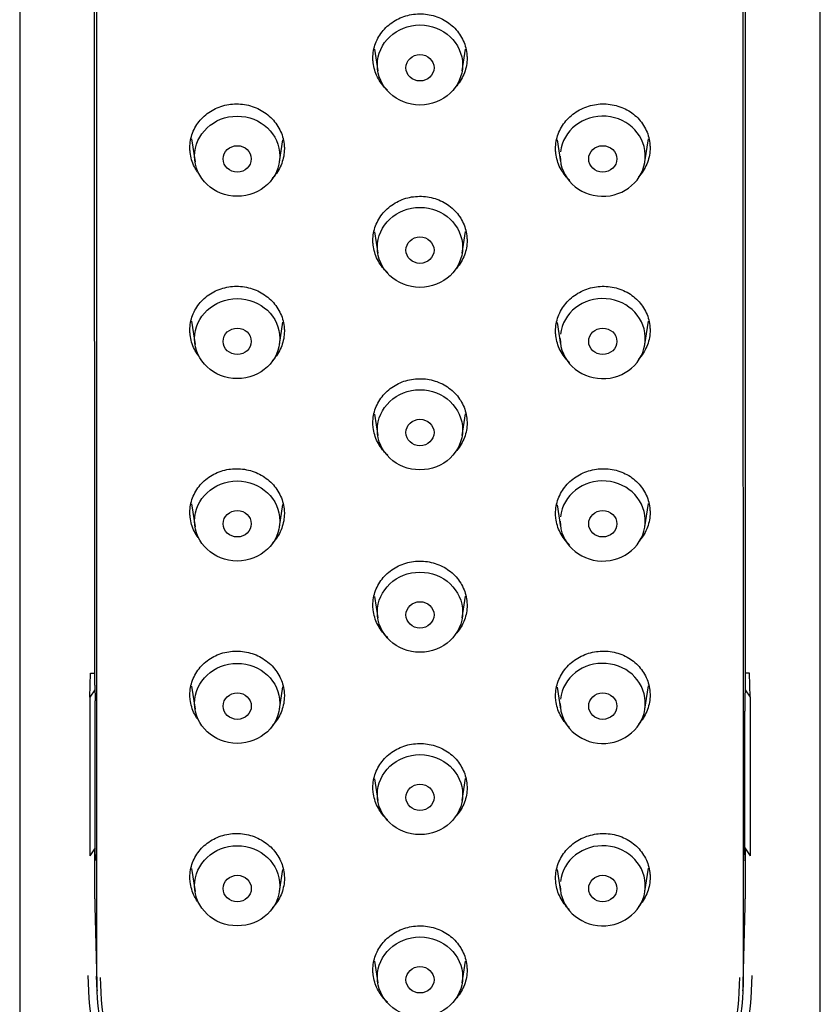
# Model space of a CAD drawing. Units: millimetres. Extents: x 23 to 180, y 25 to 286.
# Drawn here: x 75 to 81, y 218 to 225 of the extents above; entities that cross this region are included whole.
import ezdxf

# ---------------------------------------------------------------- set-up
doc = ezdxf.new("R2010")
doc.units = ezdxf.units.MM
for name, color, linetype in [('_Translation', 7, 'Continuous'), ('A063037_00101ZZ_', 7, 'Continuous'), ('A064032_12900ZZ_', 7, 'Continuous'), ('A101052_00101ZZ', 7, 'Continuous')]:
    doc.layers.add(name, color=color, linetype=linetype)

# ---------------------------------------------------------------- blocks, each defined once
blk = doc.blocks.new('SE')
at = {"layer": 'A063037_00101ZZ_', "color": 7, "linetype": 'Continuous'}
for p, q in [((75.6904, 228.4862), (75.6906, 217.9611)), ((80.2906, 217.9612), (80.2904, 228.4863)), ((75.6766, 220.0282), (75.6765, 227.5123)), ((80.3044, 227.5123), (80.3045, 220.0282)), ((75.6766, 220.0282), (75.6791, 219.9177)), ((80.3045, 220.0282), (80.3021, 219.9178)), ((75.6796, 218.8213), (75.6796, 219.842)), ((80.3016, 218.8214), (80.3016, 219.8421)), ((75.6766, 218.5079), (75.6766, 218.8667)), ((75.6766, 218.8667), (75.6791, 218.7845)), ((80.3045, 218.8667), (80.3021, 218.7845)), ((80.3045, 218.8667), (80.3045, 218.5079)), ((75.6773, 218.4557), (75.6913, 217.9093)), ((80.2899, 217.9093), (80.3039, 218.4557)), ((75.6932, 217.8575), (75.6933, 217.8555)), ((80.2878, 217.8556), (80.2879, 217.8575))]:
    blk.add_line(p, q, dxfattribs=at)
for centre, major_axis, ratio, start_param, end_param in [((75.679, 219.8625), (-0.0002, 0.06), 0.008196, 4.363436, 5.881873), ((80.3021, 219.8626), (-0.0002, -0.06), 0.008206, 3.542905, 5.061342), ((75.6791, 218.8418), (-0.0002, 0.06), 0.008196, 2.845, 4.363436), ((80.3021, 218.8419), (0.0002, 0.06), 0.008206, 1.919749, 3.438186), ((77.9906, 218.5079), (-2.314, 0), 0.93974, 0.000014, 0.023989), ((77.9906, 218.5079), (-2.314, 0), 0.93974, 3.117603, 3.141607), ((77.9906, 217.9612), (-2.3, 0), 0.93974, 0.000014, 0.047996), ((77.9906, 217.9612), (-2.3, 0), 0.93974, 3.093596, 3.141607)]:
    blk.add_ellipse(centre, major_axis=major_axis, ratio=ratio, start_param=start_param, end_param=end_param, dxfattribs=at)
for points, knots in [([(77.7586, 224.2597), (77.7565, 224.2615), (77.7545, 224.2634), (77.7525, 224.2653), (77.7261, 224.2904), (77.704, 224.3201), (77.688, 224.352), (77.6719, 224.3838), (77.6615, 224.4187), (77.6575, 224.4537), (77.6563, 224.4647), (77.6557, 224.4758), (77.6557, 224.4868), (77.6557, 224.522), (77.6621, 224.5577), (77.6745, 224.5909), (77.6869, 224.624), (77.7056, 224.6557), (77.729, 224.6831), (77.7524, 224.7105), (77.7811, 224.7346), (77.8129, 224.7532), (77.8447, 224.7718), (77.8803, 224.7856), (77.9169, 224.7933), (77.9534, 224.801), (77.9919, 224.8029), (78.0291, 224.7989), (78.0664, 224.7948), (78.1034, 224.7847), (78.1371, 224.7693), (78.1708, 224.7539), (78.2021, 224.7329), (78.2285, 224.7079), (78.2548, 224.6829), (78.277, 224.6533), (78.293, 224.6216), (78.3091, 224.5898), (78.3195, 224.555), (78.3235, 224.52), (78.3247, 224.509), (78.3253, 224.4979), (78.3253, 224.4869)], [0.3719045, 0.3719045, 0.3719045, 0.3719045, 0.3759654, 0.3759654, 0.3759654, 0.4296815, 0.4296815, 0.4296815, 0.4833857, 0.4833857, 0.4833857, 0.5, 0.5, 0.5, 0.5536926, 0.5536926, 0.5536926, 0.6073849, 0.6073849, 0.6073849, 0.6610841, 0.6610841, 0.6610841, 0.7147957, 0.7147957, 0.7147957, 0.7685168, 0.7685168, 0.7685168, 0.8222419, 0.8222419, 0.8222419, 0.8759654, 0.8759654, 0.8759654, 0.9296815, 0.9296815, 0.9296815, 0.9833857, 0.9833857, 0.9833857, 1, 1, 1, 1]), ([(78.3253, 224.4869), (78.3253, 224.4517), (78.3189, 224.416), (78.3065, 224.3827), (78.2941, 224.3495), (78.2754, 224.3178), (78.252, 224.2902), (78.2466, 224.2838), (78.2408, 224.2775), (78.2348, 224.2715)], [0, 0, 0, 0, 0.0536926, 0.0536926, 0.0536926, 0.1073849, 0.1073849, 0.1073849, 0.1199274, 0.1199274, 0.1199274, 0.1199274]), ([(76.4072, 223.6784), (76.3994, 223.6899), (76.3924, 223.7018), (76.3863, 223.714), (76.3702, 223.7461), (76.3598, 223.7813), (76.3558, 223.8165), (76.3546, 223.8275), (76.354, 223.8385), (76.354, 223.8496), (76.354, 223.8849), (76.3604, 223.9206), (76.3729, 223.9537), (76.3853, 223.9869), (76.404, 224.0183), (76.4274, 224.0456), (76.4509, 224.0729), (76.4797, 224.0966), (76.5116, 224.115), (76.5434, 224.1333), (76.5792, 224.1467), (76.6159, 224.154), (76.6526, 224.1614), (76.6912, 224.1629), (76.7286, 224.1584), (76.766, 224.1539), (76.8031, 224.1434), (76.837, 224.1275), (76.8708, 224.1117), (76.9022, 224.0902), (76.9287, 224.0649), (76.9552, 224.0395), (76.9774, 224.0096), (76.9935, 223.9775), (77.0096, 223.9454), (77.0201, 223.9104), (77.024, 223.8752), (77.0253, 223.8642), (77.0259, 223.8531), (77.0259, 223.842)], [0.4093396, 0.4093396, 0.4093396, 0.4093396, 0.4297311, 0.4297311, 0.4297311, 0.4834261, 0.4834261, 0.4834261, 0.5000004, 0.5000004, 0.5000004, 0.5536449, 0.5536449, 0.5536449, 0.6072875, 0.6072875, 0.6072875, 0.6609605, 0.6609605, 0.6609605, 0.7146877, 0.7146877, 0.7146877, 0.7684536, 0.7684536, 0.7684536, 0.8222258, 0.8222258, 0.8222258, 0.8759765, 0.8759765, 0.8759765, 0.9296936, 0.9296936, 0.9296936, 0.9833795, 0.9833795, 0.9833795, 1, 1, 1, 1]), ([(79.0538, 223.6194), (79.0533, 223.6199), (79.0528, 223.6204), (79.0523, 223.6208), (79.0258, 223.6457), (79.0036, 223.6753), (78.9875, 223.7071), (78.9714, 223.7389), (78.9609, 223.7737), (78.957, 223.8088), (78.9557, 223.8198), (78.9551, 223.8309), (78.9551, 223.842), (78.9551, 223.8773), (78.9616, 223.9132), (78.974, 223.9466), (78.9865, 223.98), (79.0052, 224.012), (79.0287, 224.0398), (79.0521, 224.0675), (79.081, 224.092), (79.1128, 224.111), (79.1447, 224.1301), (79.1805, 224.1443), (79.2171, 224.1524), (79.2538, 224.1606), (79.2924, 224.163), (79.3298, 224.1593), (79.3672, 224.1557), (79.4043, 224.1459), (79.4381, 224.1309), (79.472, 224.1158), (79.5034, 224.0951), (79.5299, 224.0703), (79.5564, 224.0455), (79.5786, 224.0161), (79.5947, 223.9843), (79.6108, 223.9526), (79.6213, 223.9178), (79.6252, 223.8827), (79.6264, 223.8717), (79.6271, 223.8607), (79.6271, 223.8496)], [0.3749556, 0.3749556, 0.3749556, 0.3749556, 0.375976, 0.375976, 0.375976, 0.4296931, 0.4296931, 0.4296931, 0.4833789, 0.4833789, 0.4833789, 0.4999995, 0.4999995, 0.4999995, 0.5536645, 0.5536645, 0.5536645, 0.6073289, 0.6073289, 0.6073289, 0.6610048, 0.6610048, 0.6610048, 0.7147082, 0.7147082, 0.7147082, 0.7684457, 0.7684457, 0.7684457, 0.8222118, 0.8222118, 0.8222118, 0.8759844, 0.8759844, 0.8759844, 0.9297307, 0.9297307, 0.9297307, 0.9834256, 0.9834256, 0.9834256, 1, 1, 1, 1]), ([(77.0259, 223.842), (77.0259, 223.8067), (77.0194, 223.7709), (77.007, 223.7377), (76.9945, 223.7045), (76.9758, 223.6729), (76.9523, 223.6455), (76.9482, 223.6407), (76.9438, 223.6359), (76.9393, 223.6313)], [0, 0, 0, 0, 0.0536651, 0.0536651, 0.0536651, 0.1073294, 0.1073294, 0.1073294, 0.1168705, 0.1168705, 0.1168705, 0.1168705]), ([(79.6271, 223.8496), (79.6271, 223.8143), (79.6206, 223.7785), (79.6081, 223.745), (79.5957, 223.7115), (79.577, 223.6795), (79.5536, 223.6516), (79.5508, 223.6483), (79.548, 223.6451), (79.5451, 223.6419)], [0, 0, 0, 0, 0.0536444, 0.0536444, 0.0536444, 0.1072871, 0.1072871, 0.1072871, 0.1135679, 0.1135679, 0.1135679, 0.1135679]), ([(77.7611, 222.9607), (77.7582, 222.9632), (77.7553, 222.9658), (77.7525, 222.9685), (77.7261, 222.9936), (77.704, 223.0233), (77.688, 223.0552), (77.6719, 223.087), (77.6615, 223.1219), (77.6575, 223.1569), (77.6563, 223.1679), (77.6557, 223.179), (77.6557, 223.19), (77.6557, 223.2252), (77.6621, 223.2609), (77.6745, 223.2941), (77.6869, 223.3273), (77.7056, 223.3589), (77.729, 223.3863), (77.7524, 223.4137), (77.7812, 223.4378), (77.813, 223.4564), (77.8447, 223.475), (77.8804, 223.4887), (77.9169, 223.4964), (77.9535, 223.5042), (77.992, 223.5061), (78.0292, 223.502), (78.0664, 223.498), (78.1034, 223.4878), (78.1371, 223.4724), (78.1708, 223.4571), (78.2022, 223.436), (78.2285, 223.411), (78.2549, 223.3861), (78.277, 223.3565), (78.2931, 223.3247), (78.3091, 223.2929), (78.3196, 223.2581), (78.3235, 223.2231), (78.3247, 223.2121), (78.3253, 223.2011), (78.3253, 223.19)], [0.3702586, 0.3702586, 0.3702586, 0.3702586, 0.3759654, 0.3759654, 0.3759654, 0.4296815, 0.4296815, 0.4296815, 0.4833857, 0.4833857, 0.4833857, 0.5, 0.5, 0.5, 0.5536926, 0.5536926, 0.5536926, 0.6073849, 0.6073849, 0.6073849, 0.6610841, 0.6610841, 0.6610841, 0.7147957, 0.7147957, 0.7147957, 0.7685168, 0.7685168, 0.7685168, 0.8222419, 0.8222419, 0.8222419, 0.8759654, 0.8759654, 0.8759654, 0.9296815, 0.9296815, 0.9296815, 0.9833857, 0.9833857, 0.9833857, 1, 1, 1, 1]), ([(78.3253, 223.19), (78.3253, 223.1548), (78.3189, 223.1191), (78.3065, 223.0859), (78.2941, 223.0526), (78.2754, 223.0209), (78.252, 222.9933), (78.2479, 222.9885), (78.2435, 222.9837), (78.239, 222.979)], [0, 0, 0, 0, 0.0536926, 0.0536926, 0.0536926, 0.1073849, 0.1073849, 0.1073849, 0.1169203, 0.1169203, 0.1169203, 0.1169203]), ([(76.4122, 222.3743), (76.4024, 222.388), (76.3937, 222.4024), (76.3863, 222.4172), (76.3702, 222.4493), (76.3598, 222.4844), (76.3558, 222.5196), (76.3546, 222.5306), (76.354, 222.5417), (76.354, 222.5528), (76.354, 222.5881), (76.3605, 222.6237), (76.3729, 222.6569), (76.3853, 222.69), (76.404, 222.7215), (76.4275, 222.7488), (76.4509, 222.776), (76.4797, 222.7998), (76.5116, 222.8181), (76.5435, 222.8365), (76.5792, 222.8499), (76.6159, 222.8572), (76.6526, 222.8646), (76.6912, 222.8661), (76.7286, 222.8616), (76.766, 222.8571), (76.8031, 222.8465), (76.837, 222.8307), (76.8708, 222.8149), (76.9023, 222.7934), (76.9287, 222.768), (76.9552, 222.7427), (76.9774, 222.7127), (76.9935, 222.6806), (77.0096, 222.6486), (77.0201, 222.6135), (77.024, 222.5784), (77.0253, 222.5673), (77.0259, 222.5562), (77.0259, 222.5451)], [0.4050147, 0.4050147, 0.4050147, 0.4050147, 0.4297311, 0.4297311, 0.4297311, 0.4834261, 0.4834261, 0.4834261, 0.5000004, 0.5000004, 0.5000004, 0.5536449, 0.5536449, 0.5536449, 0.6072875, 0.6072875, 0.6072875, 0.6609605, 0.6609605, 0.6609605, 0.7146877, 0.7146877, 0.7146877, 0.7684536, 0.7684536, 0.7684536, 0.8222258, 0.8222258, 0.8222258, 0.8759765, 0.8759765, 0.8759765, 0.9296936, 0.9296936, 0.9296936, 0.9833795, 0.9833795, 0.9833795, 1, 1, 1, 1]), ([(79.0538, 222.3226), (79.0533, 222.3231), (79.0528, 222.3235), (79.0523, 222.324), (79.0259, 222.3489), (79.0036, 222.3784), (78.9875, 222.4102), (78.9714, 222.442), (78.961, 222.4769), (78.957, 222.512), (78.9558, 222.523), (78.9551, 222.5341), (78.9551, 222.5452), (78.9551, 222.5805), (78.9616, 222.6163), (78.9741, 222.6498), (78.9865, 222.6832), (79.0052, 222.7151), (79.0287, 222.7429), (79.0522, 222.7707), (79.081, 222.7951), (79.1129, 222.8142), (79.1447, 222.8332), (79.1805, 222.8474), (79.2171, 222.8556), (79.2538, 222.8638), (79.2925, 222.8661), (79.3298, 222.8625), (79.3672, 222.8588), (79.4043, 222.8491), (79.4382, 222.8341), (79.472, 222.819), (79.5035, 222.7982), (79.5299, 222.7735), (79.5564, 222.7487), (79.5786, 222.7192), (79.5947, 222.6875), (79.6108, 222.6558), (79.6213, 222.621), (79.6252, 222.5859), (79.6265, 222.5749), (79.6271, 222.5638), (79.6271, 222.5528)], [0.3749556, 0.3749556, 0.3749556, 0.3749556, 0.375976, 0.375976, 0.375976, 0.4296931, 0.4296931, 0.4296931, 0.4833789, 0.4833789, 0.4833789, 0.4999995, 0.4999995, 0.4999995, 0.5536645, 0.5536645, 0.5536645, 0.6073289, 0.6073289, 0.6073289, 0.6610048, 0.6610048, 0.6610048, 0.7147082, 0.7147082, 0.7147082, 0.7684457, 0.7684457, 0.7684457, 0.8222118, 0.8222118, 0.8222118, 0.8759844, 0.8759844, 0.8759844, 0.9297307, 0.9297307, 0.9297307, 0.9834256, 0.9834256, 0.9834256, 1, 1, 1, 1]), ([(79.6271, 222.5528), (79.6271, 222.5175), (79.6206, 222.4816), (79.6082, 222.4481), (79.5957, 222.4146), (79.577, 222.3826), (79.5536, 222.3547), (79.5508, 222.3515), (79.548, 222.3483), (79.5451, 222.3451)], [0, 0, 0, 0, 0.0536444, 0.0536444, 0.0536444, 0.1072871, 0.1072871, 0.1072871, 0.1135679, 0.1135679, 0.1135679, 0.1135679]), ([(77.0259, 222.5451), (77.0259, 222.5098), (77.0194, 222.4741), (77.007, 222.4409), (76.9945, 222.4077), (76.9758, 222.3761), (76.9524, 222.3487), (76.9491, 222.3449), (76.9458, 222.3412), (76.9423, 222.3376)], [0, 0, 0, 0, 0.0536651, 0.0536651, 0.0536651, 0.1073294, 0.1073294, 0.1073294, 0.1147339, 0.1147339, 0.1147339, 0.1147339]), ([(77.7611, 221.6638), (77.7582, 221.6664), (77.7553, 221.669), (77.7525, 221.6716), (77.7262, 221.6967), (77.7041, 221.7264), (77.688, 221.7583), (77.6719, 221.7901), (77.6615, 221.825), (77.6576, 221.8601), (77.6563, 221.871), (77.6557, 221.8821), (77.6557, 221.8931), (77.6557, 221.9283), (77.6622, 221.964), (77.6745, 221.9972), (77.6869, 222.0304), (77.7056, 222.062), (77.729, 222.0894), (77.7524, 222.1169), (77.7812, 222.1409), (77.8129, 222.1595), (77.8447, 222.1781), (77.8803, 222.1919), (77.9169, 222.1996), (77.9535, 222.2073), (77.9919, 222.2092), (78.0292, 222.2052), (78.0664, 222.2011), (78.1034, 222.191), (78.1371, 222.1756), (78.1708, 222.1602), (78.2021, 222.1392), (78.2285, 222.1142), (78.2549, 222.0893), (78.277, 222.0597), (78.2931, 222.0279), (78.3091, 221.9961), (78.3196, 221.9613), (78.3235, 221.9263), (78.3247, 221.9153), (78.3254, 221.9043), (78.3254, 221.8932)], [0.3702719, 0.3702719, 0.3702719, 0.3702719, 0.3759654, 0.3759654, 0.3759654, 0.4296815, 0.4296815, 0.4296815, 0.4833857, 0.4833857, 0.4833857, 0.5, 0.5, 0.5, 0.5536926, 0.5536926, 0.5536926, 0.6073849, 0.6073849, 0.6073849, 0.6610841, 0.6610841, 0.6610841, 0.7147957, 0.7147957, 0.7147957, 0.7685168, 0.7685168, 0.7685168, 0.8222419, 0.8222419, 0.8222419, 0.8759654, 0.8759654, 0.8759654, 0.9296815, 0.9296815, 0.9296815, 0.9833857, 0.9833857, 0.9833857, 1, 1, 1, 1]), ([(78.3254, 221.8932), (78.3254, 221.858), (78.3189, 221.8223), (78.3065, 221.7891), (78.2941, 221.7558), (78.2755, 221.7241), (78.2521, 221.6965), (78.2479, 221.6916), (78.2436, 221.6868), (78.2391, 221.6822)], [0, 0, 0, 0, 0.0536926, 0.0536926, 0.0536926, 0.1073849, 0.1073849, 0.1073849, 0.1169381, 0.1169381, 0.1169381, 0.1169381]), ([(76.4123, 221.0775), (76.4025, 221.0912), (76.3938, 221.1055), (76.3863, 221.1203), (76.3702, 221.1525), (76.3598, 221.1876), (76.3558, 221.2228), (76.3546, 221.2338), (76.354, 221.2449), (76.354, 221.2559), (76.354, 221.2912), (76.3605, 221.3269), (76.3729, 221.36), (76.3853, 221.3932), (76.404, 221.4247), (76.4275, 221.4519), (76.4509, 221.4792), (76.4798, 221.5029), (76.5116, 221.5213), (76.5435, 221.5396), (76.5792, 221.553), (76.6159, 221.5604), (76.6526, 221.5677), (76.6912, 221.5692), (76.7286, 221.5647), (76.766, 221.5603), (76.8032, 221.5497), (76.837, 221.5339), (76.8708, 221.518), (76.9023, 221.4966), (76.9288, 221.4712), (76.9552, 221.4458), (76.9774, 221.4159), (76.9935, 221.3838), (77.0096, 221.3517), (77.0201, 221.3167), (77.0241, 221.2815), (77.0253, 221.2705), (77.0259, 221.2594), (77.0259, 221.2483)], [0.4050147, 0.4050147, 0.4050147, 0.4050147, 0.4297311, 0.4297311, 0.4297311, 0.4834261, 0.4834261, 0.4834261, 0.5000004, 0.5000004, 0.5000004, 0.5536449, 0.5536449, 0.5536449, 0.6072875, 0.6072875, 0.6072875, 0.6609605, 0.6609605, 0.6609605, 0.7146877, 0.7146877, 0.7146877, 0.7684536, 0.7684536, 0.7684536, 0.8222258, 0.8222258, 0.8222258, 0.8759765, 0.8759765, 0.8759765, 0.9296936, 0.9296936, 0.9296936, 0.9833795, 0.9833795, 0.9833795, 1, 1, 1, 1]), ([(79.0539, 221.0257), (79.0534, 221.0262), (79.0529, 221.0267), (79.0524, 221.0271), (79.0259, 221.052), (79.0037, 221.0816), (78.9876, 221.1134), (78.9715, 221.1451), (78.961, 221.18), (78.957, 221.2151), (78.9558, 221.2261), (78.9552, 221.2372), (78.9552, 221.2483), (78.9552, 221.2836), (78.9616, 221.3195), (78.9741, 221.3529), (78.9865, 221.3863), (79.0052, 221.4182), (79.0287, 221.446), (79.0521, 221.4738), (79.081, 221.4983), (79.1128, 221.5173), (79.1447, 221.5364), (79.1804, 221.5506), (79.2171, 221.5587), (79.2538, 221.5669), (79.2924, 221.5693), (79.3298, 221.5656), (79.3672, 221.562), (79.4043, 221.5523), (79.4381, 221.5372), (79.472, 221.5222), (79.5034, 221.5014), (79.5299, 221.4766), (79.5564, 221.4519), (79.5786, 221.4224), (79.5947, 221.3907), (79.6108, 221.359), (79.6213, 221.3242), (79.6252, 221.2891), (79.6265, 221.2781), (79.6271, 221.2671), (79.6271, 221.256)], [0.3749691, 0.3749691, 0.3749691, 0.3749691, 0.3759759, 0.3759759, 0.3759759, 0.429693, 0.429693, 0.429693, 0.4833789, 0.4833789, 0.4833789, 0.4999995, 0.4999995, 0.4999995, 0.5536645, 0.5536645, 0.5536645, 0.6073289, 0.6073289, 0.6073289, 0.6610048, 0.6610048, 0.6610048, 0.7147081, 0.7147081, 0.7147081, 0.7684456, 0.7684456, 0.7684456, 0.8222117, 0.8222117, 0.8222117, 0.8759843, 0.8759843, 0.8759843, 0.9297306, 0.9297306, 0.9297306, 0.9834256, 0.9834256, 0.9834256, 1, 1, 1, 1]), ([(77.0259, 221.2483), (77.0259, 221.213), (77.0194, 221.1772), (77.007, 221.144), (76.9946, 221.1108), (76.9758, 221.0792), (76.9524, 221.0518), (76.9491, 221.0481), (76.9458, 221.0444), (76.9424, 221.0407)], [0, 0, 0, 0, 0.0536651, 0.0536651, 0.0536651, 0.1073294, 0.1073294, 0.1073294, 0.1147339, 0.1147339, 0.1147339, 0.1147339]), ([(79.6271, 221.256), (79.6271, 221.2207), (79.6206, 221.1848), (79.6082, 221.1513), (79.5958, 221.1179), (79.5771, 221.0858), (79.5536, 221.0579), (79.5509, 221.0547), (79.5481, 221.0514), (79.5452, 221.0483)], [0, 0, 0, 0, 0.0536444, 0.0536444, 0.0536444, 0.1072871, 0.1072871, 0.1072871, 0.1135823, 0.1135823, 0.1135823, 0.1135823]), ([(77.7611, 220.367), (77.7582, 220.3695), (77.7554, 220.3721), (77.7526, 220.3748), (77.7262, 220.3999), (77.7041, 220.4296), (77.688, 220.4614), (77.672, 220.4933), (77.6615, 220.5282), (77.6576, 220.5632), (77.6563, 220.5742), (77.6557, 220.5852), (77.6557, 220.5963), (77.6557, 220.6315), (77.6622, 220.6672), (77.6746, 220.7003), (77.687, 220.7335), (77.7056, 220.7651), (77.729, 220.7926), (77.7524, 220.82), (77.7812, 220.844), (77.813, 220.8627), (77.8447, 220.8813), (77.8804, 220.895), (77.9169, 220.9028), (77.9535, 220.9105), (77.992, 220.9124), (78.0292, 220.9083), (78.0664, 220.9043), (78.1034, 220.8942), (78.1371, 220.8788), (78.1708, 220.8634), (78.2022, 220.8424), (78.2285, 220.8174), (78.2549, 220.7924), (78.277, 220.7628), (78.2931, 220.731), (78.3091, 220.6993), (78.3196, 220.6644), (78.3235, 220.6294), (78.3248, 220.6185), (78.3254, 220.6074), (78.3254, 220.5964)], [0.3702719, 0.3702719, 0.3702719, 0.3702719, 0.3759654, 0.3759654, 0.3759654, 0.4296815, 0.4296815, 0.4296815, 0.4833857, 0.4833857, 0.4833857, 0.5, 0.5, 0.5, 0.5536926, 0.5536926, 0.5536926, 0.6073849, 0.6073849, 0.6073849, 0.6610841, 0.6610841, 0.6610841, 0.7147957, 0.7147957, 0.7147957, 0.7685168, 0.7685168, 0.7685168, 0.8222419, 0.8222419, 0.8222419, 0.8759654, 0.8759654, 0.8759654, 0.9296815, 0.9296815, 0.9296815, 0.9833857, 0.9833857, 0.9833857, 1, 1, 1, 1]), ([(78.3254, 220.5964), (78.3254, 220.5612), (78.3189, 220.5255), (78.3065, 220.4922), (78.2941, 220.459), (78.2755, 220.4273), (78.2521, 220.3997), (78.2479, 220.3948), (78.2436, 220.39), (78.2391, 220.3853)], [0, 0, 0, 0, 0.0536926, 0.0536926, 0.0536926, 0.1073849, 0.1073849, 0.1073849, 0.1169381, 0.1169381, 0.1169381, 0.1169381]), ([(76.4072, 219.7879), (76.3995, 219.7993), (76.3925, 219.8112), (76.3864, 219.8234), (76.3703, 219.8556), (76.3598, 219.8907), (76.3559, 219.9259), (76.3546, 219.9369), (76.354, 219.948), (76.354, 219.959), (76.354, 219.9943), (76.3605, 220.03), (76.3729, 220.0632), (76.3853, 220.0963), (76.404, 220.1278), (76.4275, 220.155), (76.4509, 220.1823), (76.4797, 220.2061), (76.5116, 220.2244), (76.5434, 220.2428), (76.5792, 220.2562), (76.6159, 220.2635), (76.6526, 220.2709), (76.6912, 220.2724), (76.7286, 220.2679), (76.766, 220.2634), (76.8031, 220.2529), (76.837, 220.237), (76.8708, 220.2212), (76.9023, 220.1998), (76.9287, 220.1744), (76.9552, 220.149), (76.9774, 220.1191), (76.9935, 220.087), (77.0096, 220.0549), (77.0201, 220.0199), (77.0241, 219.9847), (77.0253, 219.9737), (77.0259, 219.9626), (77.0259, 219.9515)], [0.4093622, 0.4093622, 0.4093622, 0.4093622, 0.4297311, 0.4297311, 0.4297311, 0.4834261, 0.4834261, 0.4834261, 0.5000005, 0.5000005, 0.5000005, 0.5536449, 0.5536449, 0.5536449, 0.6072875, 0.6072875, 0.6072875, 0.6609605, 0.6609605, 0.6609605, 0.7146877, 0.7146877, 0.7146877, 0.7684535, 0.7684535, 0.7684535, 0.8222257, 0.8222257, 0.8222257, 0.8759765, 0.8759765, 0.8759765, 0.9296936, 0.9296936, 0.9296936, 0.9833794, 0.9833794, 0.9833794, 1, 1, 1, 1]), ([(79.0539, 219.7289), (79.0534, 219.7294), (79.0529, 219.7298), (79.0524, 219.7303), (79.0259, 219.7552), (79.0037, 219.7847), (78.9876, 219.8165), (78.9715, 219.8483), (78.961, 219.8832), (78.957, 219.9183), (78.9558, 219.9293), (78.9552, 219.9404), (78.9552, 219.9514), (78.9552, 219.9868), (78.9617, 220.0226), (78.9741, 220.056), (78.9865, 220.0895), (79.0052, 220.1214), (79.0287, 220.1492), (79.0522, 220.177), (79.081, 220.2014), (79.1129, 220.2205), (79.1447, 220.2395), (79.1805, 220.2537), (79.2171, 220.2619), (79.2538, 220.2701), (79.2924, 220.2724), (79.3298, 220.2688), (79.3672, 220.2652), (79.4043, 220.2554), (79.4382, 220.2404), (79.472, 220.2254), (79.5035, 220.2046), (79.5299, 220.1798), (79.5564, 220.155), (79.5786, 220.1256), (79.5947, 220.0938), (79.6108, 220.0621), (79.6213, 220.0273), (79.6252, 219.9922), (79.6265, 219.9813), (79.6271, 219.9702), (79.6271, 219.9592)], [0.3749691, 0.3749691, 0.3749691, 0.3749691, 0.3759759, 0.3759759, 0.3759759, 0.429693, 0.429693, 0.429693, 0.4833789, 0.4833789, 0.4833789, 0.4999995, 0.4999995, 0.4999995, 0.5536645, 0.5536645, 0.5536645, 0.6073289, 0.6073289, 0.6073289, 0.6610048, 0.6610048, 0.6610048, 0.7147081, 0.7147081, 0.7147081, 0.7684456, 0.7684456, 0.7684456, 0.8222117, 0.8222117, 0.8222117, 0.8759843, 0.8759843, 0.8759843, 0.9297306, 0.9297306, 0.9297306, 0.9834256, 0.9834256, 0.9834256, 1, 1, 1, 1]), ([(79.6271, 219.9592), (79.6271, 219.9239), (79.6206, 219.888), (79.6082, 219.8545), (79.5958, 219.821), (79.5771, 219.789), (79.5537, 219.7611), (79.5509, 219.7578), (79.5481, 219.7546), (79.5452, 219.7514)], [0, 0, 0, 0, 0.0536444, 0.0536444, 0.0536444, 0.1072871, 0.1072871, 0.1072871, 0.1135823, 0.1135823, 0.1135823, 0.1135823]), ([(77.0259, 219.9515), (77.0259, 219.9162), (77.0195, 219.8805), (77.007, 219.8472), (76.9946, 219.814), (76.9759, 219.7824), (76.9524, 219.755), (76.9483, 219.7502), (76.9439, 219.7454), (76.9394, 219.7408)], [0, 0, 0, 0, 0.053665, 0.053665, 0.053665, 0.1073294, 0.1073294, 0.1073294, 0.1168868, 0.1168868, 0.1168868, 0.1168868]), ([(77.7611, 219.0701), (77.7582, 219.0727), (77.7554, 219.0753), (77.7526, 219.078), (77.7262, 219.103), (77.7041, 219.1327), (77.688, 219.1646), (77.672, 219.1965), (77.6615, 219.2314), (77.6576, 219.2664), (77.6564, 219.2774), (77.6557, 219.2884), (77.6557, 219.2994), (77.6557, 219.3346), (77.6622, 219.3703), (77.6746, 219.4035), (77.687, 219.4367), (77.7056, 219.4683), (77.729, 219.4957), (77.7524, 219.5232), (77.7812, 219.5472), (77.813, 219.5658), (77.8447, 219.5845), (77.8804, 219.5982), (77.9169, 219.6059), (77.9535, 219.6136), (77.992, 219.6155), (78.0292, 219.6115), (78.0664, 219.6074), (78.1034, 219.5973), (78.1371, 219.5819), (78.1708, 219.5666), (78.2022, 219.5455), (78.2286, 219.5205), (78.2549, 219.4956), (78.277, 219.466), (78.2931, 219.4342), (78.3092, 219.4024), (78.3196, 219.3676), (78.3235, 219.3326), (78.3248, 219.3216), (78.3254, 219.3106), (78.3254, 219.2995)], [0.3702719, 0.3702719, 0.3702719, 0.3702719, 0.3759654, 0.3759654, 0.3759654, 0.4296815, 0.4296815, 0.4296815, 0.4833857, 0.4833857, 0.4833857, 0.5, 0.5, 0.5, 0.5536926, 0.5536926, 0.5536926, 0.6073849, 0.6073849, 0.6073849, 0.6610841, 0.6610841, 0.6610841, 0.7147957, 0.7147957, 0.7147957, 0.7685168, 0.7685168, 0.7685168, 0.8222419, 0.8222419, 0.8222419, 0.8759654, 0.8759654, 0.8759654, 0.9296815, 0.9296815, 0.9296815, 0.9833857, 0.9833857, 0.9833857, 1, 1, 1, 1]), ([(78.3254, 219.2995), (78.3254, 219.2643), (78.3189, 219.2286), (78.3066, 219.1954), (78.2942, 219.1621), (78.2755, 219.1304), (78.2521, 219.1029), (78.2479, 219.098), (78.2436, 219.0932), (78.2391, 219.0885)], [0, 0, 0, 0, 0.0536926, 0.0536926, 0.0536926, 0.1073849, 0.1073849, 0.1073849, 0.1169381, 0.1169381, 0.1169381, 0.1169381]), ([(76.354, 218.6622), (76.354, 218.6975), (76.3605, 218.7332), (76.3729, 218.7663), (76.3853, 218.7994), (76.404, 218.8309), (76.4275, 218.8582), (76.4509, 218.8855), (76.4798, 218.9092), (76.5116, 218.9276), (76.5435, 218.9459), (76.5792, 218.9593), (76.6159, 218.9667), (76.6526, 218.974), (76.6912, 218.9755), (76.7286, 218.9711), (76.766, 218.9666), (76.8031, 218.956), (76.837, 218.9402), (76.8708, 218.9244), (76.9023, 218.9029), (76.9288, 218.8775), (76.9552, 218.8522), (76.9774, 218.8222), (76.9935, 218.7902), (77.0097, 218.7581), (77.0201, 218.723), (77.0241, 218.6879), (77.0253, 218.6769), (77.026, 218.6658), (77.026, 218.6547), (77.026, 218.6194), (77.0195, 218.5836), (77.0071, 218.5504), (76.9946, 218.5172), (76.9759, 218.4856), (76.9524, 218.4582), (76.9483, 218.4533), (76.9439, 218.4486), (76.9394, 218.4439)], [0, 0, 0, 0, 0.0536444, 0.0536444, 0.0536444, 0.1072871, 0.1072871, 0.1072871, 0.16096, 0.16096, 0.16096, 0.2146872, 0.2146872, 0.2146872, 0.268453, 0.268453, 0.268453, 0.3222252, 0.3222252, 0.3222252, 0.3759759, 0.3759759, 0.3759759, 0.429693, 0.429693, 0.429693, 0.4833789, 0.4833789, 0.4833789, 0.4999995, 0.4999995, 0.4999995, 0.5536645, 0.5536645, 0.5536645, 0.6073289, 0.6073289, 0.6073289, 0.6168863, 0.6168863, 0.6168863, 0.6168863]), ([(79.0539, 218.4321), (79.0534, 218.4325), (79.0529, 218.433), (79.0524, 218.4334), (79.0259, 218.4583), (79.0037, 218.4879), (78.9876, 218.5197), (78.9715, 218.5514), (78.961, 218.5863), (78.9571, 218.6214), (78.9558, 218.6324), (78.9552, 218.6435), (78.9552, 218.6546), (78.9552, 218.6899), (78.9617, 218.7258), (78.9741, 218.7592), (78.9865, 218.7926), (79.0053, 218.8246), (79.0287, 218.8524), (79.0522, 218.8802), (79.081, 218.9046), (79.1129, 218.9236), (79.1447, 218.9427), (79.1805, 218.9569), (79.2172, 218.965), (79.2538, 218.9732), (79.2925, 218.9756), (79.3298, 218.972), (79.3672, 218.9683), (79.4043, 218.9586), (79.4382, 218.9436), (79.472, 218.9285), (79.5035, 218.9077), (79.53, 218.883), (79.5564, 218.8582), (79.5786, 218.8287), (79.5948, 218.797), (79.6109, 218.7653), (79.6213, 218.7305), (79.6253, 218.6954), (79.6265, 218.6844), (79.6271, 218.6734), (79.6271, 218.6623)], [0.3749691, 0.3749691, 0.3749691, 0.3749691, 0.3759759, 0.3759759, 0.3759759, 0.429693, 0.429693, 0.429693, 0.4833789, 0.4833789, 0.4833789, 0.4999995, 0.4999995, 0.4999995, 0.5536645, 0.5536645, 0.5536645, 0.6073289, 0.6073289, 0.6073289, 0.6610048, 0.6610048, 0.6610048, 0.7147081, 0.7147081, 0.7147081, 0.7684456, 0.7684456, 0.7684456, 0.8222117, 0.8222117, 0.8222117, 0.8759843, 0.8759843, 0.8759843, 0.9297306, 0.9297306, 0.9297306, 0.9834256, 0.9834256, 0.9834256, 1, 1, 1, 1]), ([(76.4073, 218.491), (76.3995, 218.5025), (76.3925, 218.5144), (76.3864, 218.5266), (76.3703, 218.5587), (76.3598, 218.5939), (76.3559, 218.6291), (76.3547, 218.6401), (76.354, 218.6511), (76.354, 218.6622)], [0.90936176, 0.90936176, 0.90936176, 0.90936176, 0.92973064, 0.92973064, 0.92973064, 0.98342563, 0.98342563, 0.98342563, 1, 1, 1, 1]), ([(79.6271, 218.6623), (79.6271, 218.627), (79.6207, 218.5911), (79.6082, 218.5577), (79.5958, 218.5242), (79.5771, 218.4922), (79.5537, 218.4643), (79.5509, 218.461), (79.5481, 218.4578), (79.5452, 218.4546)], [0, 0, 0, 0, 0.0536444, 0.0536444, 0.0536444, 0.1072871, 0.1072871, 0.1072871, 0.1135823, 0.1135823, 0.1135823, 0.1135823]), ([(77.7612, 217.7733), (77.7583, 217.7758), (77.7554, 217.7785), (77.7526, 217.7811), (77.7262, 217.8062), (77.7041, 217.8359), (77.6881, 217.8678), (77.672, 217.8996), (77.6616, 217.9345), (77.6576, 217.9695), (77.6564, 217.9805), (77.6558, 217.9916), (77.6558, 218.0026), (77.6557, 218.0378), (77.6622, 218.0735), (77.6746, 218.1067), (77.687, 218.1398), (77.7057, 218.1715), (77.7291, 218.1989), (77.7525, 218.2263), (77.7812, 218.2504), (77.813, 218.269), (77.8448, 218.2876), (77.8804, 218.3014), (77.917, 218.3091), (77.9535, 218.3168), (77.992, 218.3187), (78.0292, 218.3147), (78.0665, 218.3106), (78.1035, 218.3005), (78.1372, 218.2851), (78.1709, 218.2697), (78.2022, 218.2487), (78.2286, 218.2237), (78.2549, 218.1987), (78.2771, 218.1691), (78.2931, 218.1374), (78.3092, 218.1056), (78.3196, 218.0708), (78.3236, 218.0358), (78.3248, 218.0248), (78.3254, 218.0137), (78.3254, 218.0027)], [0.3702719, 0.3702719, 0.3702719, 0.3702719, 0.3759654, 0.3759654, 0.3759654, 0.4296815, 0.4296815, 0.4296815, 0.4833857, 0.4833857, 0.4833857, 0.5, 0.5, 0.5, 0.5536926, 0.5536926, 0.5536926, 0.6073849, 0.6073849, 0.6073849, 0.6610841, 0.6610841, 0.6610841, 0.7147957, 0.7147957, 0.7147957, 0.7685168, 0.7685168, 0.7685168, 0.8222419, 0.8222419, 0.8222419, 0.8759654, 0.8759654, 0.8759654, 0.9296815, 0.9296815, 0.9296815, 0.9833857, 0.9833857, 0.9833857, 1, 1, 1, 1]), ([(78.3254, 218.0027), (78.3254, 217.9675), (78.319, 217.9318), (78.3066, 217.8985), (78.2942, 217.8653), (78.2755, 217.8336), (78.2521, 217.806), (78.248, 217.8011), (78.2436, 217.7963), (78.2391, 217.7917)], [0, 0, 0, 0, 0.0536926, 0.0536926, 0.0536926, 0.1073849, 0.1073849, 0.1073849, 0.1169381, 0.1169381, 0.1169381, 0.1169381]), ([(80.2905, 217.9596), (80.2905, 217.6742), (80.2307, 217.3928), (80, 216.8657), (79.8292, 216.6233), (79.4053, 216.219), (79.149, 216.0552), (78.5961, 215.8354), (78.2936, 215.7768), (77.6871, 215.7768), (77.3886, 215.8343), (76.8324, 216.0548), (76.5772, 216.2181), (76.1531, 216.6219), (75.9816, 216.8656), (75.7518, 217.3893), (75.6907, 217.6741), (75.6907, 217.9595)], [0, 0, 0, 0, 0.125, 0.125, 0.25, 0.25, 0.375, 0.375, 0.5, 0.5, 0.625, 0.625, 0.75, 0.75, 0.875, 0.875, 1, 1, 1, 1]), ([(80.2622, 217.9495), (80.2623, 217.6677), (80.2031, 217.3899), (79.9751, 216.8695), (79.8064, 216.6302), (79.3876, 216.2312), (79.1344, 216.0695), (78.5884, 215.8527), (78.2898, 215.7949), (77.691, 215.795), (77.3962, 215.8516), (76.847, 216.0692), (76.5949, 216.2303), (76.1759, 216.6288), (76.0064, 216.8694), (75.7793, 217.3864), (75.7189, 217.6677), (75.7189, 217.9494)], [0, 0, 0, 0, 0.125, 0.125, 0.25, 0.25, 0.375, 0.375, 0.5, 0.5, 0.625, 0.625, 0.75, 0.75, 0.875, 0.875, 1, 1, 1, 1])]:
    blk.add_open_spline(points, degree=3, knots=knots, dxfattribs=at)
at = {"layer": 'A064032_12900ZZ_', "color": 7, "linetype": 'Continuous'}
for p, q in [((77.667, 224.5493), (77.6907, 224.3964)), ((78.2903, 224.3964), (78.3142, 224.5508)), ((76.3653, 223.912), (76.3907, 223.748)), ((76.9903, 223.748), (77.0148, 223.9061)), ((78.9664, 223.9045), (78.9907, 223.748)), ((79.5903, 223.748), (79.616, 223.9135)), ((77.667, 223.2525), (77.6907, 223.0996)), ((78.2903, 223.0996), (78.3142, 223.254)), ((76.3653, 222.6151), (76.3907, 222.4511)), ((76.9903, 222.4511), (77.0148, 222.6092)), ((78.9665, 222.6077), (78.9907, 222.4512)), ((79.5903, 222.4512), (79.616, 222.6167)), ((77.667, 221.9557), (77.6907, 221.8027)), ((78.2904, 221.8027), (78.3143, 221.9571)), ((76.3653, 221.3183), (76.3907, 221.1543)), ((76.9904, 221.1543), (77.0148, 221.3124)), ((78.9665, 221.3109), (78.9907, 221.1543)), ((79.5904, 221.1543), (79.616, 221.3198)), ((77.667, 220.6588), (77.6907, 220.5059)), ((78.2904, 220.5059), (78.3143, 220.6603)), ((76.3653, 220.0215), (76.3907, 219.8575)), ((76.9904, 219.8575), (77.0149, 220.0155)), ((78.9665, 220.014), (78.9907, 219.8575)), ((79.5904, 219.8575), (79.616, 220.023)), ((77.6671, 219.362), (77.6907, 219.2091)), ((78.2904, 219.2091), (78.3143, 219.3634)), ((76.3654, 218.7246), (76.3908, 218.5606)), ((76.9904, 218.5606), (77.0149, 218.7187)), ((78.9665, 218.7172), (78.9908, 218.5606)), ((79.5904, 218.5606), (79.616, 218.7261)), ((77.6671, 218.0651), (77.6908, 217.9122)), ((78.2904, 217.9122), (78.3143, 218.0666))]:
    blk.add_line(p, q, dxfattribs=at)
for centre, major_axis in [((77.9905, 224.4374), (-0.303, 0)), ((77.9905, 224.418), (-0.1, 0)), ((76.6905, 223.789), (-0.303, 0)), ((76.6905, 223.7696), (-0.1, 0)), ((79.2905, 223.7696), (-0.1, 0)), ((77.9905, 223.1406), (-0.303, 0)), ((77.9905, 223.1211), (-0.1, 0)), ((76.6905, 222.4922), (-0.303, 0)), ((76.6905, 222.4727), (-0.1, 0)), ((79.2905, 222.4727), (-0.1, 0)), ((77.9905, 221.8437), (-0.303, 0)), ((77.9905, 221.8243), (-0.1, 0)), ((76.6905, 221.1953), (-0.303, 0)), ((76.6905, 221.1759), (-0.1, 0)), ((79.2905, 221.1759), (-0.1, 0)), ((77.9906, 220.5469), (-0.303, 0)), ((77.9906, 220.5275), (-0.1, 0)), ((76.6906, 219.8985), (-0.303, 0)), ((76.6906, 219.879), (-0.1, 0)), ((79.2906, 219.8791), (-0.1, 0)), ((77.9906, 219.2501), (-0.303, 0)), ((77.9906, 219.2306), (-0.1, 0)), ((76.6906, 218.6016), (-0.303, 0)), ((76.6906, 218.5822), (-0.1, 0)), ((79.2906, 218.5822), (-0.1, 0)), ((77.9906, 217.9532), (-0.303, 0)), ((77.9906, 217.9338), (-0.1, 0))]:
    blk.add_ellipse(centre, major_axis=major_axis, ratio=0.93974, dxfattribs=at)
for centre in [(79.2905, 223.789), (79.2905, 222.4922), (79.2905, 221.1953), (79.2906, 219.8985), (79.2906, 218.6017)]:
    blk.add_ellipse(centre, major_axis=(-0.303, 0), ratio=0.93974, start_param=0.000014, end_param=6.176032, dxfattribs=at)
at = {"layer": 'A101052_00101ZZ', "color": 7, "linetype": 'Continuous'}
for p, q in [((75.1432, 228.5181), (75.1436, 199.0103)), ((80.8381, 199.0103), (80.8377, 228.5182)), ((75.6431, 219.9434), (75.6474, 220.1143)), ((75.6474, 220.1143), (75.6766, 220.1143)), ((80.3337, 220.1144), (80.3045, 220.1144)), ((80.3381, 219.9434), (80.3337, 220.1144)), ((75.6773, 219.9955), (75.6431, 219.9434)), ((80.3038, 219.9955), (80.3381, 219.9434)), ((75.6431, 219.9434), (75.6431, 218.8157)), ((80.3381, 219.9434), (80.3381, 218.8157)), ((75.6796, 218.8712), (75.6431, 218.8157)), ((80.3016, 218.8712), (80.3381, 218.8157))]:
    blk.add_line(p, q, dxfattribs=at)
blk.add_open_spline([(80.3502, 217.9649), (80.3502, 217.6721), (80.2875, 217.3799), (80.0522, 216.8421), (79.8761, 216.5918), (79.4416, 216.1771), (79.1793, 216.009), (78.6096, 215.7825), (78.2978, 215.723), (77.6825, 215.7231), (77.3735, 215.782), (76.8024, 216.0086), (76.5428, 216.1742), (76.1023, 216.5943), (75.9292, 216.8412), (75.6926, 217.3826), (75.631, 217.6719), (75.631, 217.9648)], degree=3, knots=[0, 0, 0, 0, 0.125, 0.125, 0.25, 0.25, 0.375, 0.375, 0.5, 0.5, 0.625, 0.625, 0.75, 0.75, 0.875, 0.875, 1, 1, 1, 1], dxfattribs=at)

msp = doc.modelspace()

# ---------------------------------------------------------------- block references
at = {"layer": '_Translation'}
msp.add_blockref('SE', (0, 0), dxfattribs=at)

doc.saveas('drawing.dxf')
